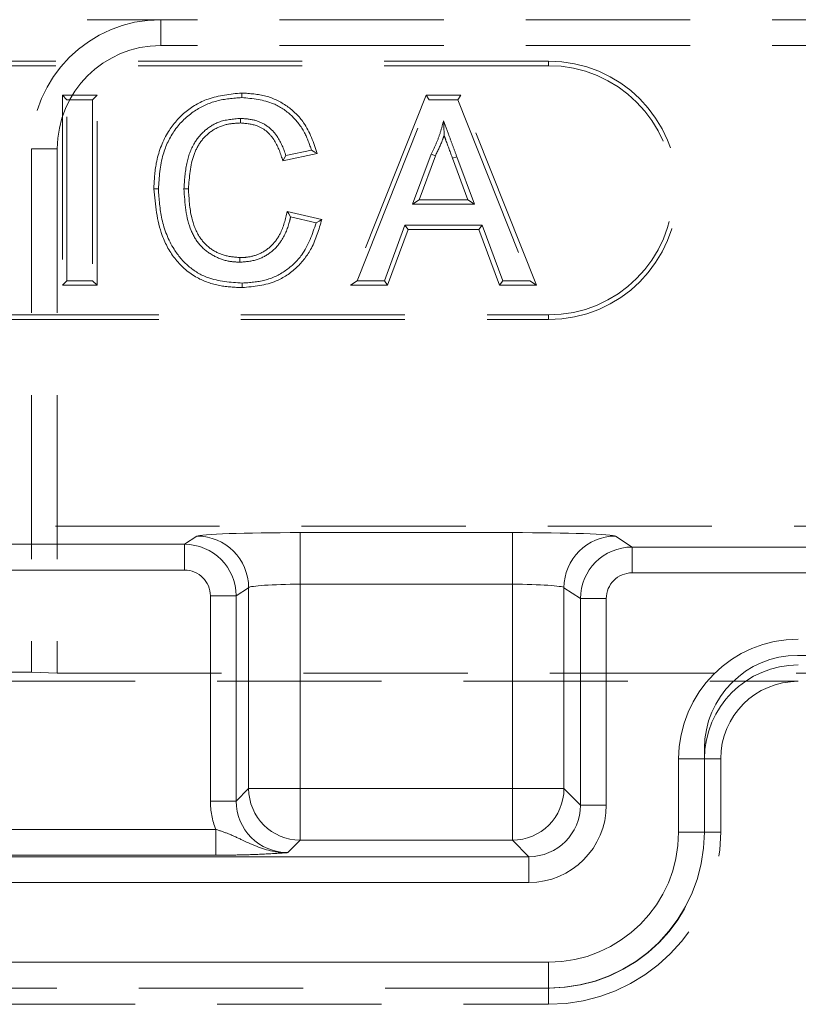
# Model space of a CAD drawing. Units: millimetres. Extents: x 0 to 420, y 0 to 297.
# Drawn here: x 166 to 172, y 265 to 273 of the extents above; entities that cross this region are included whole.
import ezdxf

# ---------------------------------------------------------------- set-up
doc = ezdxf.new("R2010")
doc.units = ezdxf.units.MM
doc.linetypes.add('HIDDEN', pattern=[1.905, 1.27, -0.635])
doc.linetypes.add('PHANTOM', pattern=[12.7, 6.35, -1.27, 1.27, -1.27, 1.27, -1.27])

msp = doc.modelspace()

# ---------------------------------------------------------------- linework, layer by layer
at = {"color": 7, "linetype": 'HIDDEN', "lineweight": 0}
for p, q in [((155.5297, 272.8226), (167.5297, 272.8226)), ((173.5297, 272.8226), (167.5297, 272.8226)), ((173.5297, 272.6226), (167.5297, 272.6226)), ((170.5297, 272.502), (160.5297, 272.502)), ((170.5297, 272.4667), (160.5297, 272.4667)), ((166.7693, 272.2373), (166.7693, 270.7667)), ((166.7693, 272.2373), (166.8046, 272.202)), ((167.0373, 272.2373), (166.7693, 272.2373)), ((167.0373, 272.2373), (167.002, 272.202)), ((167.0373, 270.7667), (167.0373, 272.2373)), ((168.1568, 272.22), (168.1568, 272.2552)), ((169.5824, 272.2373), (168.9985, 270.7667)), ((169.5824, 272.2373), (169.6063, 272.202)), ((169.8529, 272.2373), (169.5824, 272.2373)), ((169.8529, 272.2373), (169.829, 272.202)), ((170.4368, 270.7667), (169.8529, 272.2373)), ((166.8046, 270.802), (166.8046, 272.202)), ((166.8046, 272.202), (167.002, 272.202)), ((167.002, 272.202), (167.002, 270.802)), ((169.0505, 270.802), (169.6063, 272.202)), ((169.6063, 272.202), (169.829, 272.202)), ((169.829, 272.202), (170.3849, 270.802)), ((166.5297, 271.8226), (166.5297, 267.7719)), ((166.7297, 271.8226), (166.7297, 267.7649)), ((168.4751, 271.7295), (168.7414, 271.7866)), ((168.6964, 271.813), (168.4989, 271.7707)), ((169.622, 271.7819), (169.4787, 271.3943)), ((169.5294, 271.4296), (169.6544, 271.7678)), ((169.6544, 271.7678), (169.622, 271.7819)), ((169.7875, 271.7501), (169.8206, 271.7623)), ((169.7875, 271.7501), (169.906, 271.4296)), ((169.9566, 271.3943), (169.8206, 271.7623)), ((169.5294, 271.4296), (169.4787, 271.3943)), ((169.4787, 271.3943), (169.9566, 271.3943)), ((169.906, 271.4296), (169.5294, 271.4296)), ((169.906, 271.4296), (169.9566, 271.3943)), ((168.7758, 271.2763), (168.5083, 271.3386)), ((168.5348, 271.2962), (168.7323, 271.2502)), ((169.4193, 271.2328), (169.26, 270.802)), ((169.4438, 271.1975), (169.4193, 271.2328)), ((170.0161, 271.2328), (169.4193, 271.2328)), ((169.9915, 271.1975), (170.0161, 271.2328)), ((170.1754, 270.802), (170.0161, 271.2328)), ((169.2845, 270.7667), (169.4438, 271.1975)), ((169.4438, 271.1975), (169.9915, 271.1975)), ((169.9915, 271.1975), (170.1508, 270.7667)), ((166.7693, 270.7667), (166.8046, 270.802)), ((167.002, 270.802), (166.8046, 270.802)), ((167.0373, 270.7667), (167.002, 270.802)), ((168.9985, 270.7667), (169.0505, 270.802)), ((169.26, 270.802), (169.0505, 270.802)), ((169.2845, 270.7667), (169.26, 270.802)), ((170.1508, 270.7667), (170.1754, 270.802)), ((170.3849, 270.802), (170.1754, 270.802)), ((170.4368, 270.7667), (170.3849, 270.802)), ((166.7693, 270.7667), (167.0373, 270.7667)), ((168.9985, 270.7667), (169.2845, 270.7667)), ((170.1508, 270.7667), (170.4368, 270.7667)), ((160.5297, 270.5373), (170.5297, 270.5373)), ((160.5297, 270.502), (170.5297, 270.502)), ((147.6646, 268.902), (174.3297, 268.902)), ((172.4566, 267.902), (222.603, 267.902)), ((166.0624, 267.7719), (166.5297, 267.7719)), ((166.7297, 267.7649), (166.5297, 267.7719)), ((166.7297, 267.7649), (174.3297, 267.7649)), ((166.0624, 267.702), (172.4624, 267.702)), ((171.7366, 267.182), (171.7366, 266.5277)), ((171.8624, 266.5344), (171.8624, 267.102)), ((170.5366, 265.3277), (166.0566, 265.3277)), ((166.0624, 265.2017), (170.5297, 265.2017))]:
    msp.add_line(p, q, dxfattribs=at)
at = {"color": 7, "linetype": 'PHANTOM', "lineweight": 0}
for p, q in [((167.5297, 272.6226), (167.5297, 272.8226)), ((170.5297, 272.4667), (170.5297, 272.502)), ((166.7297, 271.8226), (166.5297, 271.8226)), ((170.5297, 270.5373), (170.5297, 270.502)), ((167.8104, 268.8262), (167.7142, 268.7621)), ((170.2501, 268.8526), (168.6093, 268.8526)), ((168.6093, 268.8526), (168.6093, 268.4529)), ((168.6093, 268.8526), (168.6093, 268.4529)), ((170.2501, 268.8526), (170.2501, 268.4529)), ((170.2501, 268.8526), (170.2501, 268.4529)), ((171.1766, 268.7411), (171.049, 268.8262)), ((167.7142, 268.7621), (164.0367, 268.7621)), ((167.7142, 268.7621), (167.7142, 268.5622)), ((167.7142, 268.7621), (167.7142, 268.5622)), ((171.1766, 268.7411), (171.1766, 268.5413)), ((174.3297, 268.7411), (171.1766, 268.7411)), ((171.1766, 268.7411), (171.1766, 268.5413)), ((164.0367, 268.5622), (167.7142, 268.5622)), ((171.1766, 268.5413), (174.2469, 268.5413)), ((168.1139, 268.3624), (168.2099, 268.4264)), ((168.2099, 268.4264), (168.2099, 266.8712)), ((168.6093, 266.8712), (168.6093, 268.4529)), ((168.6093, 268.4529), (170.2501, 268.4529)), ((170.2501, 268.4529), (170.2501, 266.8712)), ((170.6496, 268.4264), (170.777, 268.3415)), ((170.6496, 266.8712), (170.6496, 268.4264)), ((167.9142, 268.3624), (167.9142, 266.7752)), ((168.1139, 268.3624), (167.9142, 268.3624)), ((168.1139, 268.3624), (167.9142, 268.3624)), ((168.1139, 266.7752), (168.1139, 268.3624)), ((170.777, 268.3415), (170.777, 266.7438)), ((170.777, 268.3415), (170.9767, 268.3415)), ((170.777, 268.3415), (170.9767, 268.3415)), ((170.9767, 266.7438), (170.9767, 268.3415)), ((171.5366, 267.102), (171.5366, 266.5344)), ((171.7365, 267.102), (171.5366, 267.102)), ((171.7365, 267.102), (171.5366, 267.102)), ((171.7365, 266.5344), (171.7365, 267.102)), ((171.7365, 267.102), (171.8624, 267.102)), ((168.2099, 266.8712), (168.1139, 266.7752)), ((168.6093, 266.8712), (168.2099, 266.8712)), ((168.6093, 266.8712), (168.2099, 266.8712)), ((168.6093, 266.8712), (168.6093, 266.4717)), ((170.2501, 266.8712), (168.6093, 266.8712)), ((168.6093, 266.8712), (168.6093, 266.4717)), ((170.6496, 266.8712), (170.2501, 266.8712)), ((170.2501, 266.8712), (170.2501, 266.4717)), ((170.6496, 266.8712), (170.2501, 266.8712)), ((170.2501, 266.8712), (170.2501, 266.4717)), ((170.777, 266.7438), (170.6496, 266.8712)), ((168.1139, 266.7752), (167.9142, 266.7752)), ((168.1139, 266.7752), (167.9142, 266.7752)), ((170.777, 266.7438), (170.9767, 266.7438)), ((170.777, 266.7438), (170.9767, 266.7438)), ((167.9558, 266.5556), (164.5851, 266.5556)), ((167.9558, 266.3559), (167.9558, 266.5556)), ((167.9558, 266.3559), (167.9558, 266.5556)), ((171.7365, 266.5344), (171.5366, 266.5344)), ((171.7365, 266.5344), (171.5366, 266.5344)), ((171.8624, 266.5344), (171.7365, 266.5344)), ((168.5133, 266.3758), (168.6093, 266.4717)), ((168.6093, 266.4717), (170.2501, 266.4717)), ((170.2501, 266.4717), (170.3776, 266.3443)), ((164.6079, 266.3559), (167.9558, 266.3559)), ((170.3776, 266.3443), (164.6195, 266.3443)), ((170.3776, 266.3443), (170.3776, 266.1446)), ((170.3776, 266.3443), (170.3776, 266.1446)), ((164.6195, 266.1446), (170.3776, 266.1446)), ((170.5297, 265.5275), (166.0624, 265.5275)), ((170.5297, 265.3277), (170.5297, 265.5275)), ((170.5297, 265.3277), (170.5297, 265.5275)), ((170.5297, 265.2017), (170.5297, 265.3277))]:
    msp.add_line(p, q, dxfattribs=at)
at = {"color": 7, "linetype": 'HIDDEN', "lineweight": 0, "flags": 128}
for points in [[(168.1471, 272.0232), (168.1472, 272.039), (168.1473, 272.0584)], [(168.4751, 271.7295), (168.4858, 271.748), (168.4989, 271.7707)], [(168.7414, 271.7866), (168.7211, 271.7985), (168.6964, 271.813)], [(167.4765, 271.5125), (167.4846, 271.5124), (167.4963, 271.5124), (167.5118, 271.5124)], [(167.7445, 271.5132), (167.7286, 271.5132), (167.7092, 271.5132)], [(168.5083, 271.3386), (168.5202, 271.3195), (168.5348, 271.2962)], [(168.7758, 271.2763), (168.7562, 271.2645), (168.7323, 271.2502)], [(168.1423, 270.9809), (168.1423, 270.965), (168.1422, 270.9456)], [(168.1609, 270.7488), (168.1608, 270.7569), (168.1608, 270.7685), (168.1607, 270.7841)]]:
    msp.add_lwpolyline(points, dxfattribs=at)
at = {"color": 7, "linetype": 'HIDDEN', "lineweight": 0}
for centre, radius, start, end in [((167.5297, 271.8226), 1, 90, 180), ((167.5297, 271.8226), 0.8, 90, 180), ((170.5297, 271.502), 1, 270, 90), ((170.5297, 271.502), 0.9647, 270, 90), ((172.4566, 267.182), 0.72, 90, 180), ((172.4624, 267.102), 0.6, 90, 180), ((170.5297, 266.5344), 1.3327, 270, 0), ((170.5366, 266.5277), 1.2, 270, 0)]:
    msp.add_arc(centre, radius, start, end, dxfattribs=at)
at = {"color": 7, "linetype": 'PHANTOM', "lineweight": 0}
for centre, radius, start, end in [((167.8094, 268.4257), 0.4005, 0.10117, 89.85525), ((171.05, 268.4257), 0.4005, 90.14389, 179.89969), ((167.7139, 268.3621), 0.4, 0.05236, 89.9476), ((171.177, 268.3411), 0.4, 90.0524, 179.94764), ((172.4624, 267.102), 0.9258, 90, 180), ((172.4624, 267.102), 0.9258, 90, 180), ((172.4624, 267.102), 0.726, 90, 180), ((172.4624, 267.102), 0.726, 90, 180), ((168.6106, 266.8725), 0.4007, 180.1833, 269.81681), ((170.2488, 266.8725), 0.4007, 270.18368, 359.81621), ((170.5297, 266.5344), 1.0069, 270, 0), ((170.5297, 266.5344), 1.2067, 270, 0), ((170.5297, 266.5344), 1.2067, 270, 0), ((170.5297, 266.5344), 1.0069, 270, 0)]:
    msp.add_arc(centre, radius, start, end, dxfattribs=at)
for centre, major_axis, ratio, start_param, end_param in [((168.6093, 268.8247), (0.8, 0), 0.034921, 1.570796, 3.089233), ((170.2501, 268.8247), (0.8, 0), 0.034921, 0.05236, 1.570796), ((167.7139, 268.3621), (-0.1668, -0.1111), 0.998023, 2.554737, 4.123707), ((167.7139, 268.3621), (-0.1668, -0.1111), 0.998023, 2.554737, 4.123707), ((171.177, 268.3411), (-0.1668, 0.1111), 0.998023, 5.301071, 6.87004), ((171.177, 268.3411), (-0.1668, 0.1111), 0.998023, 5.301071, 6.87004), ((168.6093, 268.4249), (0.4, 0), 0.069842, 1.570796, 3.089233), ((170.2501, 268.4249), (0.4, 0), 0.069842, 0.05236, 1.570796), ((168.515, 266.7769), (0.4254, 0.4254), 0.997265, 2.357564, 2.731923), ((168.515, 266.7769), (0.4254, 0.4254), 0.997265, 2.357564, 2.731923), ((168.515, 266.7769), (0.2844, 0.2844), 0.994548, 2.357564, 3.925621), ((170.3759, 266.7454), (-0.4254, 0.4254), 0.997265, 2.357564, 3.925621), ((170.3759, 266.7454), (0.2844, -0.2844), 0.994548, 5.499157, 7.067214), ((170.3759, 266.7454), (-0.4254, 0.4254), 0.997265, 2.357564, 3.925621)]:
    msp.add_ellipse(centre, major_axis=major_axis, ratio=ratio, start_param=start_param, end_param=end_param, dxfattribs=at)
at = {"color": 7, "linetype": 'HIDDEN', "lineweight": 0}
for points, knots in [([(168.1568, 272.2552), (168.0679, 272.2465), (167.9095, 272.2309), (167.7081, 272.1132), (167.5649, 271.9401), (167.4872, 271.7296), (167.4798, 271.5796), (167.4765, 271.5125)], [0, 0, 0, 0, 0.234567, 0.418128, 0.602334, 0.821989, 1, 1, 1, 1]), ([(168.7414, 271.7866), (168.7129, 271.8705), (168.6649, 272.0123), (168.5124, 272.1611), (168.3438, 272.2431), (168.22, 272.2511), (168.1568, 272.2552)], [0, 0, 0, 0, 0.322299, 0.545023, 0.767944, 1, 1, 1, 1]), ([(167.5118, 271.5124), (167.5179, 271.6029), (167.5288, 271.7638), (167.63, 271.9767), (167.7785, 272.1208), (167.9628, 272.205), (168.0911, 272.2149), (168.1568, 272.22)], [0, 0, 0, 0, 0.25128, 0.4465, 0.642956, 0.81724, 1, 1, 1, 1]), ([(168.1568, 272.22), (168.2414, 272.2121), (168.3823, 272.1989), (168.5469, 272.0861), (168.6465, 271.958), (168.6805, 271.8592), (168.6964, 271.813)], [0, 0, 0, 0, 0.343507, 0.571758, 0.799948, 1, 1, 1, 1]), ([(168.1473, 272.0584), (168.0894, 272.0538), (167.9891, 272.0458), (167.8663, 271.9687), (167.7754, 271.8596), (167.7217, 271.7009), (167.7136, 271.579), (167.7092, 271.5132)], [0, 0, 0, 0, 0.217329, 0.376824, 0.535978, 0.74963, 1, 1, 1, 1]), ([(167.7445, 271.5132), (167.7509, 271.6042), (167.7601, 271.7356), (167.8393, 271.8896), (167.9286, 271.9724), (168.037, 272.0175), (168.1118, 272.0213), (168.1471, 272.0232)], [0, 0, 0, 0, 0.368247, 0.53152, 0.695188, 0.856136, 1, 1, 1, 1]), ([(168.1471, 272.0232), (168.1917, 272.0196), (168.2665, 272.0136), (168.3574, 271.9577), (168.4311, 271.866), (168.4577, 271.7834), (168.4751, 271.7295)], [0, 0, 0, 0, 0.275342, 0.462414, 0.649157, 1, 1, 1, 1]), ([(168.4989, 271.7707), (168.4803, 271.822), (168.4495, 271.9064), (168.3637, 271.9994), (168.2632, 272.0507), (168.1876, 272.0557), (168.1473, 272.0584)], [0, 0, 0, 0, 0.329506, 0.542248, 0.755634, 1, 1, 1, 1]), ([(169.7177, 272.0405), (169.7104, 272.0115), (169.6956, 271.9525), (169.6634, 271.8659), (169.6358, 271.81), (169.622, 271.7819)], [0, 0, 0, 0, 0.323643, 0.660579, 1, 1, 1, 1]), ([(169.8206, 271.7623), (169.8102, 271.7904), (169.7894, 271.8466), (169.7549, 271.9393), (169.7311, 272.0039), (169.7177, 272.0405)], [0, 0, 0, 0, 0.3031013, 0.6061936, 1, 1, 1, 1]), ([(169.7222, 271.9262), (169.7222, 271.9326), (169.7218, 271.9687), (169.7195, 272.008), (169.7177, 272.0405)], [0, 0, 0, 0, 0.175471, 1, 1, 1, 1]), ([(169.6544, 271.7678), (169.6745, 271.8094), (169.6994, 271.8613), (169.7185, 271.9155), (169.7222, 271.9262)], [0, 0, 0, 0, 0.8025611, 1, 1, 1, 1]), ([(169.7222, 271.9262), (169.7269, 271.9136), (169.7487, 271.855), (169.7704, 271.7963), (169.7875, 271.7501)], [0, 0, 0, 0, 0.214425, 1, 1, 1, 1]), ([(167.4765, 271.5125), (167.4881, 271.3898), (167.5064, 271.1952), (167.6364, 270.9576), (167.7957, 270.82), (167.9816, 270.7568), (168.1021, 270.7514), (168.1609, 270.7488)], [0, 0, 0, 0, 0.315856, 0.501019, 0.687791, 0.847948, 1, 1, 1, 1]), ([(168.1607, 270.7841), (168.0692, 270.7899), (167.9194, 270.7995), (167.738, 270.9074), (167.6096, 271.0626), (167.5278, 271.272), (167.517, 271.4342), (167.5118, 271.5124)], [0, 0, 0, 0, 0.245861, 0.402325, 0.558589, 0.787385, 1, 1, 1, 1]), ([(167.7092, 271.5132), (167.7164, 271.402), (167.7264, 271.2456), (167.8293, 271.07), (167.9363, 270.9907), (168.0451, 270.9505), (168.1144, 270.947), (168.1422, 270.9456)], [0, 0, 0, 0, 0.408889, 0.574665, 0.74157, 0.896341, 1, 1, 1, 1]), ([(168.1423, 270.9809), (168.0984, 270.9851), (168.0148, 270.993), (167.903, 271.0518), (167.8141, 271.1514), (167.7554, 271.311), (167.7485, 271.4379), (167.7445, 271.5132)], [0, 0, 0, 0, 0.175298, 0.333584, 0.492729, 0.6993, 1, 1, 1, 1]), ([(168.5083, 271.3386), (168.4945, 271.2789), (168.4721, 271.1821), (168.391, 271.0691), (168.297, 271.0056), (168.2091, 270.9829), (168.1579, 270.9814), (168.1423, 270.9809)], [0, 0, 0, 0, 0.323445, 0.524736, 0.726592, 0.916917, 1, 1, 1, 1]), ([(168.1422, 270.9456), (168.1876, 270.9492), (168.2739, 270.956), (168.3874, 271.0191), (168.4787, 271.1214), (168.518, 271.222), (168.5324, 271.2853), (168.5348, 271.2962)], [0, 0, 0, 0, 0.235727, 0.447842, 0.660095, 0.94192, 1, 1, 1, 1]), ([(168.7323, 271.2502), (168.7026, 271.163), (168.6538, 271.0194), (168.4999, 270.8722), (168.3374, 270.7955), (168.2196, 270.7879), (168.1607, 270.7841)], [0, 0, 0, 0, 0.340111, 0.560071, 0.779979, 1, 1, 1, 1]), ([(168.1609, 270.7488), (168.251, 270.7576), (168.4049, 270.7725), (168.5878, 270.8971), (168.7143, 271.0627), (168.7538, 271.2), (168.7758, 271.2763)], [0, 0, 0, 0, 0.303013, 0.517646, 0.73213, 1, 1, 1, 1])]:
    msp.add_open_spline(points, degree=3, knots=knots, dxfattribs=at)
at = {"color": 7, "linetype": 'PHANTOM', "lineweight": 0}
for points, knots in [([(168.5133, 266.3758), (168.5127, 266.3758), (168.4787, 266.3752), (168.3555, 266.3847), (168.2073, 266.4503), (168.0627, 266.5204), (167.9893, 266.5446), (167.9558, 266.5556)], [0, 0, 0, 0, 0.003001, 0.174096, 0.627319, 0.829641, 1, 1, 1, 1]), ([(168.5133, 266.3758), (168.5127, 266.3758), (168.4787, 266.3752), (168.3555, 266.3847), (168.2073, 266.4503), (168.0627, 266.5204), (167.9893, 266.5446), (167.9558, 266.5556)], [0, 0, 0, 0, 0.003001, 0.174096, 0.627319, 0.829641, 1, 1, 1, 1]), ([(167.9558, 266.3559), (168.0116, 266.3562), (168.1231, 266.3568), (168.3042, 266.3623), (168.4242, 266.3693), (168.4956, 266.3745), (168.513, 266.3757), (168.5133, 266.3758)], [0, 0, 0, 0, 0.238137, 0.475241, 0.8718, 0.997446, 1, 1, 1, 1]), ([(167.9558, 266.3559), (168.0116, 266.3562), (168.1231, 266.3568), (168.3042, 266.3623), (168.4242, 266.3693), (168.4956, 266.3745), (168.513, 266.3757), (168.5133, 266.3758)], [0, 0, 0, 0, 0.238137, 0.475241, 0.8718, 0.997446, 1, 1, 1, 1])]:
    msp.add_open_spline(points, degree=3, knots=knots, dxfattribs=at)

doc.saveas('drawing.dxf')
